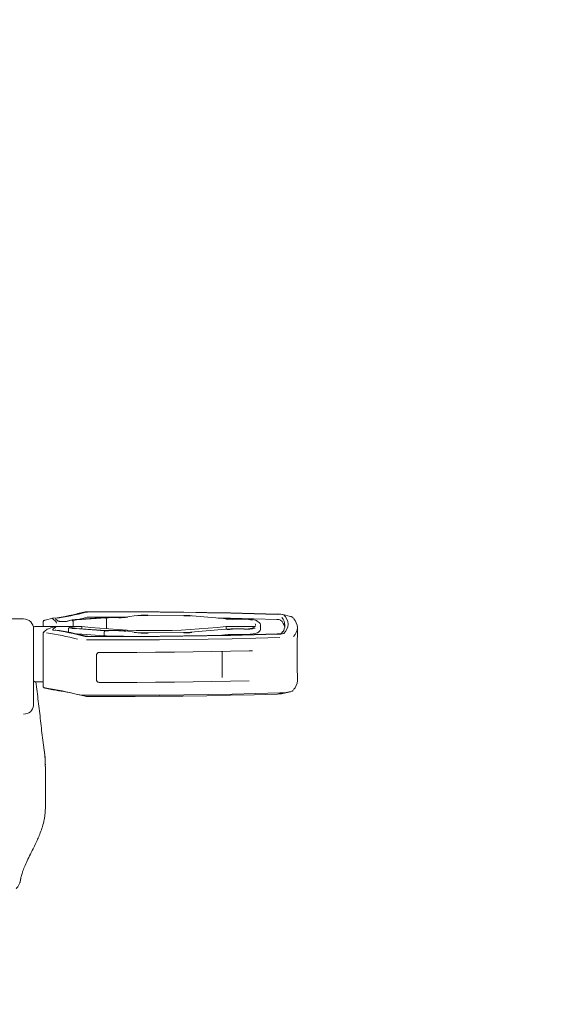
# Model space of a CAD drawing. Units: millimetres. Extents: x 62 to 20263, y 73 to 9947.
# Drawn here: x 17654 to 18197, y 3618 to 4598 of the extents above; entities that cross this region are included whole.
import ezdxf

# ---------------------------------------------------------------- set-up
doc = ezdxf.new("R2010")
doc.units = ezdxf.units.MM
doc.header["$LTSCALE"] = 100
doc.linetypes.add('SLD-Solid', pattern=[0])
doc.layers.add('-FORMAT-', color=7, linetype='SLD-Solid')
doc.layers.add('FIETS_PD', color=8, linetype='SLD-Solid')

msp = doc.modelspace()

# ---------------------------------------------------------------- linework, layer by layer
at = {"layer": '-FORMAT-', "lineweight": 25}
msp.add_open_spline([(8922.91, 2830.44), (8825.26, 916.7), (13911.15, 3038.53), (18670.83, 954.13), (19191.37, 3580.72), (18810.28, 4934.91), (19450.46, 6660.76), (18325.3, 6652.12)], degree=3, knots=[0, 0, 0, 0, 0.341063, 0.701031, 0.740703, 0.845105, 1, 1, 1, 1], dxfattribs=at)
at = {"layer": 'FIETS_PD', "linetype": 'SLD-Solid', "lineweight": 18}
for p, q in [((17719.12, 4008.89), (17711.69, 4007.15)), ((17657.8, 4001.91), (17645.3, 4001.91)), ((17677.28, 3998.95), (17677.28, 3994.41)), ((17686.87, 4002.51), (17679.44, 4000.76)), ((17686.63, 4002.34), (17690.29, 3999.1)), ((17692.26, 3999.51), (17689.58, 4001.88)), ((17698.94, 3999.42), (17695.14, 3999.42)), ((17695.14, 3999.41), (17695.14, 3999.42)), ((17698.94, 3999.41), (17698.94, 3999.42)), ((17703.04, 4000.16), (17702.02, 3999.65)), ((17707.22, 3998.91), (17707.22, 3994.41)), ((17711.37, 4007.06), (17708.81, 4006.37)), ((17738.64, 4003.29), (17709.04, 4001.16)), ((17709.13, 4001.16), (17709.04, 4001.16)), ((17710.38, 4000.89), (17739.73, 4003)), ((17711.69, 4007.15), (17711.37, 4007.06)), ((17740.23, 4001.61), (17740.23, 3992.08)), ((17752.8, 4003.36), (17742.3, 4003.36)), ((17742.3, 4003.35), (17742.3, 4003.36)), ((17752.8, 4003.35), (17752.8, 4003.36)), ((17767.84, 4005.03), (17759.36, 4003.75)), ((17759.55, 4003.75), (17759.36, 4003.75)), ((17768.03, 4005.03), (17767.84, 4005.03)), ((17781.84, 4005.76), (17781.86, 4005.77)), ((17817.42, 4005.42), (17781.86, 4005.77)), ((17817.4, 4005.41), (17817.42, 4005.42)), ((17825.45, 4005.05), (17825.56, 4005.06)), ((17860.78, 4001.99), (17825.56, 4005.06)), ((17860.67, 4001.98), (17860.78, 4001.99)), ((17877.44, 4001.8), (17865.69, 4001.8)), ((17865.69, 4001.8), (17865.69, 4001.79)), ((17877.44, 4001.8), (17877.44, 4001.79)), ((17923.46, 4004.42), (17916.03, 4006.17)), ((17926.12, 4003.03), (17925.86, 4003.35)), ((17667.8, 3941.37), (17667.8, 3993.16)), ((17715.92, 3994.41), (17669.05, 3994.41)), ((17680.85, 3991.35), (17677.8, 3988.65)), ((17685.07, 3992.88), (17685.08, 3992.88)), ((17690.3, 3994.26), (17685.08, 3992.88)), ((17690.29, 3994.25), (17686.63, 3991.01)), ((17700.89, 3994.26), (17690.3, 3994.26)), ((17700.89, 3994.26), (17700.89, 3994.25)), ((17702.39, 3991.79), (17702.39, 3988.7)), ((17706.57, 3993.04), (17705.09, 3993.77)), ((17709.13, 3992.2), (17738.71, 3990.07)), ((17710.47, 3992.47), (17710.38, 3992.47)), ((17739.8, 3990.36), (17710.47, 3992.47)), ((17715.92, 3992.08), (17715.92, 3994.41)), ((17752.8, 3990.32), (17742.3, 3990.32)), ((17742.3, 3990.32), (17742.3, 3990.31)), ((17752.8, 3990.32), (17752.8, 3990.31)), ((17761.67, 3989.79), (17761.48, 3989.8)), ((17770.14, 3988.51), (17761.67, 3989.79)), ((17859.13, 3991.63), (17823.91, 3988.56)), ((17859.13, 3991.63), (17859.24, 3991.62)), ((17888.22, 3994.41), (17859.67, 3994.41)), ((17859.67, 3991.66), (17859.67, 3994.41)), ((17877.44, 3991.89), (17865.69, 3991.89)), ((17865.69, 3991.89), (17865.69, 3991.88)), ((17877.44, 3991.89), (17877.44, 3991.88)), ((17893.82, 3991.71), (17893.82, 3995.44)), ((17917.96, 3995.44), (17917.96, 3995.03)), ((17930.46, 3993.04), (17930.46, 3993.44)), ((17930.46, 3987.71), (17930.46, 3993.04)), ((17677.28, 3987.54), (17677.28, 3934.87)), ((17711.43, 3986.89), (17738.19, 3984.97)), ((17738.19, 3988.69), (17738.19, 3984.97)), ((17742.3, 3984.88), (17752.8, 3984.88)), ((17758.59, 3984.54), (17758.98, 3984.48)), ((17770.14, 3988.51), (17769.96, 3988.52)), ((17817.2, 3988.26), (17781.63, 3987.91)), ((17781.63, 3987.91), (17781.65, 3987.9)), ((17817.2, 3988.26), (17817.21, 3988.25)), ((17823.91, 3988.56), (17824.02, 3988.55)), ((17851.76, 3985.44), (17861.39, 3986.28)), ((17865.69, 3986.45), (17877.44, 3986.45)), ((17882.34, 3970.13), (17885.59, 3970.1)), ((17730.46, 3966.07), (17730.46, 3941.26)), ((17855.56, 3943.46), (17855.56, 3968.27)), ((17667.8, 3941.37), (17667.8, 3915.8)), ((17930.46, 3945.9), (17930.46, 3946.11)), ((17930.46, 3946.11), (17930.46, 3945.82)), ((17930.46, 3940.38), (17930.46, 3945.9)), ((17669.05, 3939.41), (17677.28, 3939.41)), ((17679.44, 3933.06), (17686.87, 3931.31)), ((17925.86, 3930.46), (17926.11, 3930.75)), ((17711.69, 3926.67), (17719.12, 3924.93)), ((17916.03, 3927.65), (17923.46, 3929.39)), ((17654.86, 3742.72), (17654.92, 3743.03))]:
    msp.add_line(p, q, dxfattribs=at)
at = {"layer": 'FIETS_PD', "linetype": 'SLD-Solid', "lineweight": 18, "flags": 128}
for points in [[(17910.78, 4006.68), (17887.46, 4007.34), (17863.95, 4007.9), (17840.31, 4008.36), (17816.54, 4008.71), (17792.69, 4008.95), (17768.79, 4009.08), (17744.86, 4009.11), (17720.94, 4009.03)], [(17723.19, 4008.81), (17746.77, 4008.88), (17770.36, 4008.84), (17793.92, 4008.7), (17817.43, 4008.46), (17840.85, 4008.11), (17864.16, 4007.66), (17887.33, 4007.1), (17910.32, 4006.45)], [(17679.44, 4000.76), (17679, 4000.65), (17678.84, 4000.6)], [(17687.13, 4002.56), (17686.99, 4002.53), (17686.87, 4002.51), (17686.78, 4002.48), (17686.7, 4002.46), (17686.65, 4002.43), (17686.62, 4002.4), (17686.61, 4002.37), (17686.63, 4002.34)], [(17723.24, 4003.69), (17746.78, 4003.76), (17759.41, 4003.75)], [(17851.5, 4002.8), (17863.95, 4002.54), (17887.07, 4001.99), (17910.02, 4001.34)], [(17686.63, 3991.01), (17686.61, 3990.98), (17686.62, 3990.95), (17686.65, 3990.92), (17686.7, 3990.9), (17686.78, 3990.87), (17686.87, 3990.84), (17686.99, 3990.82), (17687.13, 3990.8)], [(17689.79, 3990.8), (17689.78, 3990.8), (17689.59, 3990.8)], [(17720.57, 3981.04), (17744.79, 3980.96), (17769.02, 3980.99), (17793.22, 3981.12), (17817.37, 3981.37), (17841.44, 3981.72), (17865.39, 3982.18), (17889.18, 3982.75), (17912.8, 3983.42)], [(17720.94, 3984.32), (17744.86, 3984.24), (17768.79, 3984.27), (17792.69, 3984.4), (17816.54, 3984.64), (17840.31, 3984.99), (17863.95, 3985.45), (17887.46, 3986.01), (17910.78, 3986.67)], [(17910.32, 3986.9), (17887.33, 3986.25), (17864.16, 3985.69), (17840.85, 3985.24), (17817.43, 3984.9), (17793.92, 3984.65), (17770.36, 3984.51), (17746.77, 3984.48), (17723.19, 3984.55)], [(17882.34, 3970.13), (17863.88, 3969.7), (17845.32, 3969.34), (17826.7, 3969.04), (17808.01, 3968.81), (17789.28, 3968.64), (17770.51, 3968.54), (17751.74, 3968.5), (17732.96, 3968.53)], [(17732.96, 3938.76), (17751.74, 3938.74), (17770.51, 3938.77), (17789.28, 3938.87), (17808.01, 3939.04), (17826.7, 3939.27), (17845.32, 3939.57), (17863.88, 3939.93), (17882.34, 3940.36)], [(17912.8, 3928.36), (17889.18, 3927.68), (17865.39, 3927.12), (17841.44, 3926.66), (17817.37, 3926.3), (17793.22, 3926.06), (17769.02, 3925.92), (17744.79, 3925.89), (17720.57, 3925.97)], [(17910.78, 3927.14), (17887.46, 3926.47), (17863.95, 3925.91), (17840.31, 3925.46), (17816.54, 3925.11), (17792.69, 3924.87), (17768.79, 3924.73), (17744.86, 3924.71), (17720.94, 3924.78)]]:
    msp.add_lwpolyline(points, dxfattribs=at)
at = {"layer": 'FIETS_PD', "linetype": 'SLD-Solid', "lineweight": 18}
for centre, radius, start, end in [((17651.77, 4265.06), 264.87, 277.67201, 284.71568), ((17652.69, 4269.48), 269.47, 277.87097, 284.4495), ((17720.74, 4000.22), 8.82, 88.69075, 101.01763), ((17722.84, 3993.33), 15.48, 88.72431, 100.84581), ((17657.8, 3991.91), 10, 0, 90), ((17709.71, 3979.67), 21.49, 91.55085, 106.51801), ((17710.86, 3983.71), 17.18, 91.60389, 106.38205), ((17674.89, 4174.37), 177, 282.24967, 285.1251), ((17723.01, 3993.37), 10.32, 88.72431, 100.84581), ((17742.26, 3917.08), 86.27, 89.97558, 92.35766), ((17742.28, 3935.44), 67.6, 89.98123, 92.15644), ((17753.31, 4052.35), 49, 269.40132, 277.31678), ((17753.46, 4066.03), 62.99, 269.40132, 277.31678), ((17779.93, 3910.95), 94.83, 88.84133, 97.20638), ((17780.02, 3925.22), 80.24, 88.84133, 97.20638), ((17816.58, 3914.74), 90.36, 85.28059, 89.60268), ((17816.66, 3898.63), 106.79, 85.28059, 89.60268), ((17865.46, 4077.85), 76.37, 265.32985, 270.17606), ((17865.51, 4061.19), 59.4, 265.32985, 270.17606), ((17879.29, 3963.79), 38.04, 76.26394, 92.78205), ((17878.88, 3971.93), 29.58, 76.26394, 92.78205), ((17910.56, 3991.58), 9.77, 70.75326, 93.16879), ((17911.66, 3990.73), 15.97, 70.75326, 93.16879), ((17904.19, 3990.71), 13.92, 11.86334, 46.46736), ((17905.59, 3995.09), 12.38, 1.59728, 41.19626), ((17908, 3996.18), 13.14, 2.18462, 47.19186), ((17922.67, 3999.82), 4.67, 56.15426, 80.29631), ((17924.98, 4002.52), 1.22, 43.38839, 75.84433), ((17917.3, 3992.77), 13.16, 2.05991, 45.81683), ((17669.05, 3993.16), 1.25, 90, 180), ((17678.61, 3987.74), 1.21, 104.05756, 131.50534), ((17681.66, 3990.44), 1.21, 104.05756, 131.50534), ((17651.77, 3728.29), 264.87, 75.28432, 82.32799), ((17652.69, 3723.87), 269.47, 75.5505, 82.12903), ((17709.71, 4013.68), 21.49, 253.48199, 268.44915), ((17710.86, 4009.64), 17.18, 253.61795, 268.39611), ((17787.8, 4615.26), 625, 263.39637, 276.60363), ((17742.26, 4076.27), 86.27, 267.64234, 270.02442), ((17742.28, 4057.91), 67.6, 267.84356, 270.01877), ((17753.46, 3927.32), 62.99, 82.68322, 90.59868), ((17753.31, 3941), 49, 82.68322, 90.59868), ((17865.46, 3915.51), 76.37, 89.82394, 94.67015), ((17865.51, 3932.17), 59.4, 89.82394, 94.67015), ((17878.88, 4021.43), 29.58, 267.21795, 283.73606), ((17879.29, 4029.56), 38.04, 267.21795, 283.73606), ((17886.44, 3995.36), 2.38, 1.8643, 39.12287), ((17885.87, 3996.77), 9.86, 291.77706, 318.94248), ((17892.08, 3996.86), 1.22, 359.94778, 35.74356), ((17891.54, 3995.44), 2.27, 321.14571, 38.85429), ((17891.38, 3991.79), 2.44, 322.15311, 358.31783), ((17906.63, 3995.5), 11.33, 324.91993, 359.69323), ((17908, 3997.18), 13.14, 312.80814, 357.81538), ((17917.34, 3993.71), 13.12, 314.51079, 357.97363), ((17646.79, 3735.92), 254.24, 75.28432, 82.32799), ((17720.74, 3993.13), 8.82, 258.98237, 271.30925), ((17722.84, 4000.02), 15.48, 259.15419, 271.27569), ((17742.25, 4080.45), 95.57, 267.5648, 270.02686), ((17753.24, 3942.89), 42, 82.68322, 90.59868), ((17779.93, 4082.41), 94.83, 262.79362, 271.15867), ((17780.02, 4068.13), 80.24, 262.79362, 271.15867), ((17816.58, 4078.61), 90.36, 270.39732, 274.71941), ((17816.66, 4094.73), 106.79, 270.39732, 274.71941), ((17865.54, 3935.54), 50.91, 89.82394, 94.67015), ((17879.49, 4028.66), 42.26, 267.21795, 283.73606), ((17911.66, 4002.62), 15.97, 266.83121, 289.24674), ((17669.05, 3940.66), 1.25, 180, 270), ((17917.22, 3941.1), 13.26, 314.11485, 356.87499), ((17682.72, 3947.28), 14.6, 257.0283, 262.18307), ((17646.79, 3680.85), 254.24, 75.28432, 82.32799), ((17687.54, 3934.23), 3, 257.0283, 262.18307), ((17640.98, 3605.68), 328.84, 78.09563, 81.93192), ((17914.59, 3960.71), 32.4, 266.83121, 289.24674), ((17924.98, 3931.3), 1.22, 284.15567, 316.61163), ((17719.59, 3968.94), 42.97, 258.98237, 271.30925), ((17720.76, 3934.15), 9.37, 259.90557, 271.0909), ((17910.57, 3956.52), 29.39, 270.40321, 280.70716), ((17658.47, 3916.58), 9.37, 265.91399, 355.22626)]:
    msp.add_arc(centre, radius, start, end, dxfattribs=at)
for centre, major_axis, ratio, start_param, end_param in [((17685.58, 3997.86), (4.71, 1.24), 0.040034, 6.273937, 6.309966), ((17690.46, 3997.86), (-0.16, 1.25), 0.015963, 0.158734, 1.693502), ((17685.07, 3992.55), (3.75, 0.99), 0.081741, 1.549124, 2.980294), ((17685.58, 3993.01), (4.71, 1.25), 0.021659, 6.240187, 6.276216)]:
    msp.add_ellipse(centre, major_axis=major_axis, ratio=ratio, start_param=start_param, end_param=end_param, dxfattribs=at)
for points, knots in [([(17678.8, 4000.55), (17678.66, 4000.51), (17678.23, 4000.4), (17677.81, 4000.13), (17677.31, 3999.49), (17677.32, 3999.09), (17677.33, 3998.94)], [0, 0, 0, 0, 0.196433, 0.619092, 0.866513, 1, 1, 1, 1]), ([(17695.14, 3999.42), (17694.86, 3999.43), (17694.16, 3999.43), (17693.16, 3999.49), (17692.43, 3999.57), (17692.07, 3999.65), (17692.05, 3999.66), (17692.04, 3999.66)], [0, 0, 0, 0, 0.191887, 0.482648, 0.72809, 0.900721, 1, 1, 1, 1]), ([(17702.05, 3999.66), (17702.05, 3999.66), (17702.07, 3999.67), (17701.96, 3999.63), (17701.68, 3999.58), (17701.06, 3999.5), (17700.11, 3999.44), (17699.34, 3999.43), (17698.94, 3999.42)], [0, 0, 0, 0, 0.025054, 0.118271, 0.264632, 0.471637, 0.729694, 1, 1, 1, 1]), ([(17703.6, 4000.28), (17703.58, 4000.28), (17703.49, 4000.28), (17703.3, 4000.26), (17703.14, 4000.19), (17703.05, 4000.14)], [0, 0, 0, 0, 0.097932, 0.463686, 1, 1, 1, 1]), ([(17707.22, 3998.91), (17707.2, 3999.05), (17707.18, 3999.33), (17706.97, 3999.71), (17706.66, 4000.01), (17706.34, 4000.15), (17706.12, 4000.19), (17706.03, 4000.19), (17706.01, 4000.2)], [0, 0, 0, 0, 0.214602, 0.429202, 0.643828, 0.858502, 0.971819, 1, 1, 1, 1]), ([(17738.71, 4003.28), (17738.71, 4003.28), (17738.68, 4003.29), (17738.66, 4003.29), (17738.64, 4003.28)], [0, 0, 0, 0, 0.1393048, 1, 1, 1, 1]), ([(17740.23, 4001.61), (17740.22, 4001.75), (17740.21, 4002.03), (17740.13, 4002.43), (17740.01, 4002.75), (17739.87, 4002.93), (17739.77, 4002.98), (17739.74, 4002.99), (17739.73, 4003)], [0, 0, 0, 0, 0.212782, 0.425538, 0.639037, 0.854018, 0.98796, 1, 1, 1, 1]), ([(17893.08, 3997.58), (17892.84, 3997.86), (17892.18, 3998.67), (17890.8, 3999.65), (17889.41, 4000.36), (17888.85, 4000.63)], [0, 0, 0, 0, 0.244951, 0.700988, 1, 1, 1, 1]), ([(17689.78, 3990.8), (17689.64, 3990.82), (17689.43, 3990.85), (17689.33, 3990.9), (17689.35, 3990.89), (17689.35, 3990.89)], [0, 0, 0, 0, 0.640661, 0.997817, 1, 1, 1, 1]), ([(17705.09, 3993.77), (17704.9, 3993.85), (17704.39, 3994.04), (17703.42, 3994.16), (17702.08, 3994.25), (17701.23, 3994.26), (17700.89, 3994.26)], [0, 0, 0, 0, 0.191316, 0.522846, 0.806957, 1, 1, 1, 1]), ([(17702.39, 3991.79), (17702.4, 3991.93), (17702.43, 3992.21), (17702.64, 3992.59), (17702.94, 3992.89), (17703.27, 3993.03), (17703.49, 3993.07), (17703.58, 3993.07), (17703.6, 3993.08)], [0, 0, 0, 0, 0.214621, 0.429241, 0.643876, 0.858542, 0.970123, 1, 1, 1, 1]), ([(17738.19, 3988.69), (17738.2, 3988.83), (17738.21, 3989.11), (17738.3, 3989.5), (17738.43, 3989.82), (17738.57, 3990), (17738.67, 3990.06), (17738.71, 3990.07), (17738.71, 3990.07)], [0, 0, 0, 0, 0.213444, 0.426873, 0.640717, 0.855475, 0.987175, 1, 1, 1, 1]), ([(17888.53, 3994.74), (17888.4, 3994.59), (17888.03, 3994.16), (17887.01, 3993.4), (17885.84, 3992.81), (17885.37, 3992.58)], [0, 0, 0, 0, 0.252012, 0.699024, 1, 1, 1, 1]), ([(17916.02, 3989.66), (17915.9, 3989.43), (17915.45, 3988.62), (17914.67, 3987.79), (17914.11, 3987.19)], [0, 0, 0, 0, 0.281868, 1, 1, 1, 1]), ([(17677.8, 3988.65), (17677.64, 3988.49), (17677.37, 3988.23), (17677.34, 3987.77), (17677.32, 3987.58)], [0, 0, 0, 0, 0.599989, 1, 1, 1, 1]), ([(17914.32, 3987.35), (17914.32, 3987.35), (17914.35, 3987.36), (17914.22, 3987.31), (17913.82, 3987.22), (17912.87, 3987.07), (17911.58, 3986.96), (17910.62, 3986.93), (17910.28, 3986.91)], [0, 0, 0, 0, 0.004688, 0.111204, 0.277401, 0.523157, 0.832345, 1, 1, 1, 1]), ([(17930.45, 3945.94), (17930.45, 3945.92), (17930.44, 3945.88), (17930.35, 3948.5), (17930.24, 3953.21), (17930.15, 3959.56), (17930.14, 3966.71), (17930.21, 3973.89), (17930.32, 3980.29), (17930.42, 3985.12), (17930.46, 3987.23), (17930.46, 3987.67), (17930.46, 3987.71)], [0, 0, 0, 0, 0.071547, 0.186365, 0.301146, 0.415891, 0.530566, 0.645217, 0.75995, 0.874808, 0.98972, 1, 1, 1, 1]), ([(17855.16, 3969.58), (17855.18, 3969.55), (17855.38, 3969.31), (17855.53, 3968.83), (17855.56, 3968.41), (17855.56, 3968.27)], [0, 0, 0, 0, 0.079105, 0.70245, 1, 1, 1, 1]), ([(17730.46, 3966.07), (17730.49, 3966.35), (17730.54, 3966.91), (17730.97, 3967.64), (17731.61, 3968.2), (17732.31, 3968.49), (17732.77, 3968.52), (17732.96, 3968.53)], [0, 0, 0, 0, 0.214434, 0.428935, 0.643591, 0.858412, 1, 1, 1, 1]), ([(17732.96, 3938.76), (17732.68, 3938.79), (17732.11, 3938.85), (17731.36, 3939.29), (17730.8, 3939.92), (17730.5, 3940.62), (17730.47, 3941.08), (17730.46, 3941.26)], [0, 0, 0, 0, 0.214895, 0.429773, 0.644561, 0.859173, 1, 1, 1, 1]), ([(17670.1, 3939.41), (17670.1, 3939.35), (17670.88, 3932.84), (17672.44, 3919.89), (17674.78, 3900.54), (17676.69, 3881.09), (17679.48, 3865.96), (17679.39, 3857.27), (17679.37, 3855.14)], [0, 0, 0, 0, 0.001951, 0.231741, 0.46127, 0.690737, 0.924132, 1, 1, 1, 1]), ([(17677.32, 3934.92), (17677.31, 3934.86), (17677.25, 3934.56), (17677.5, 3934.06), (17677.91, 3933.64), (17678.48, 3933.32), (17679.31, 3933.06), (17680.28, 3932.89), (17680.8, 3932.81)], [0, 0, 0, 0, 0.033051, 0.152185, 0.262918, 0.415675, 0.693265, 1, 1, 1, 1]), ([(17679.51, 3856.59), (17679.45, 3858.69), (17679.33, 3863.22), (17678.55, 3869.68), (17677.75, 3875.27), (17677.31, 3878.38), (17677.15, 3879.56)], [0, 0, 0, 0, 0.260194, 0.559695, 0.832721, 1, 1, 1, 1]), ([(17654.92, 3743.03), (17655.01, 3743.46), (17655.32, 3745.05), (17656.23, 3748.61), (17658.1, 3753.86), (17660.66, 3759.76), (17663.83, 3766.24), (17667.1, 3772.67), (17669.95, 3778.5), (17672.36, 3783.81), (17674.59, 3789.24), (17676.69, 3795.31), (17678.14, 3800.91), (17679.01, 3805.96), (17679.35, 3809.79), (17679.49, 3812.89), (17679.54, 3815.95), (17679.56, 3819.56), (17679.57, 3825.06), (17679.57, 3832.98), (17679.58, 3843.31), (17679.58, 3850.9), (17679.58, 3855.14)], [0, 0, 0, 0, 0.019327, 0.071319, 0.12761, 0.191145, 0.262305, 0.335494, 0.399835, 0.454737, 0.509862, 0.574256, 0.645316, 0.683861, 0.716066, 0.742475, 0.755194, 0.768969, 0.802727, 0.851302, 0.916989, 1, 1, 1, 1]), ([(17650.3, 3733.37), (17650.57, 3733.65), (17652.16, 3735.29), (17654.15, 3738.78), (17654.88, 3742.27), (17654.94, 3743.87), (17654.94, 3743.87)], [0, 0, 0, 0, 0.0999383, 0.5854467, 0.9999873, 1, 1, 1, 1]), ([(17654.03, 3739.33), (17654.1, 3739.5), (17654.47, 3740.34), (17654.57, 3741.26), (17654.64, 3741.99)], [0, 0, 0, 0, 0.206296, 1, 1, 1, 1])]:
    msp.add_open_spline(points, degree=3, knots=knots, dxfattribs=at)

doc.saveas('drawing.dxf')
